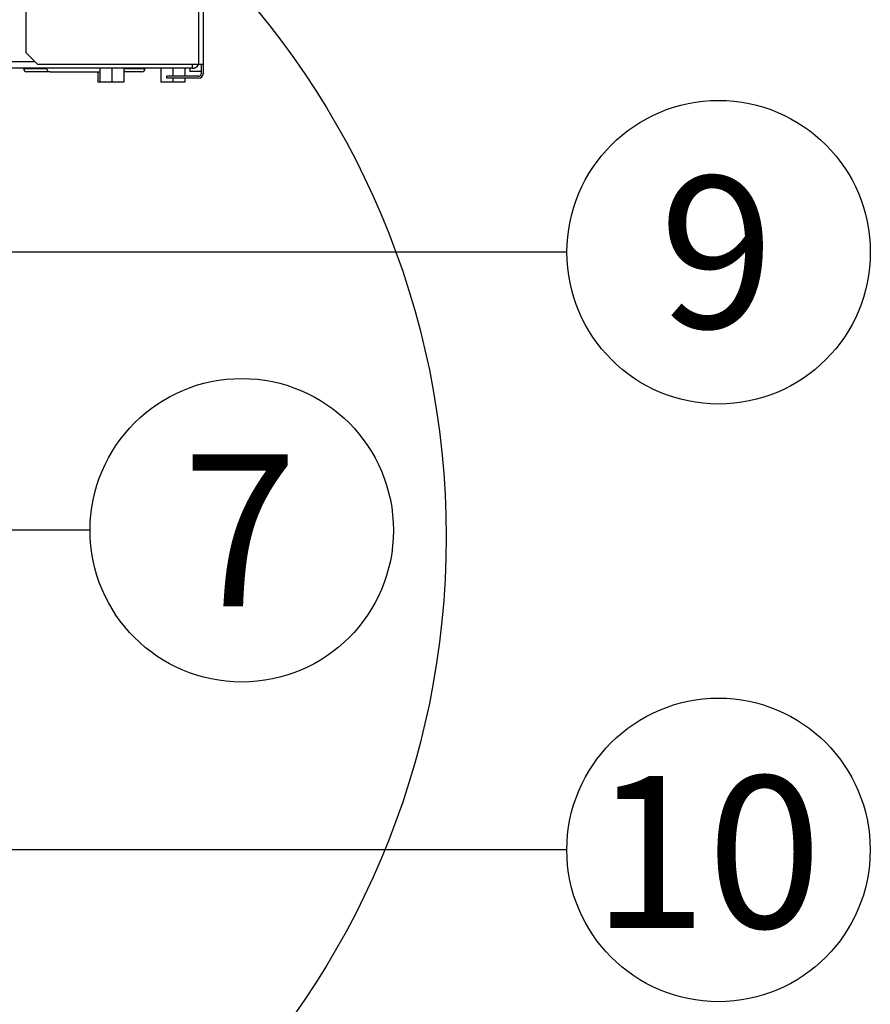
# Model space of a CAD drawing. Units: millimetres. Extents: x -1943 to 9641, y -978 to 7331.
# Drawn here: x 4867 to 5238, y 4516 to 4944 of the extents above; entities that cross this region are included whole.
import ezdxf
from ezdxf.enums import TextEntityAlignment as Align
from ezdxf.lldxf.tags import DXFTag

# ---------------------------------------------------------------- set-up
doc = ezdxf.new("R2010")
doc.units = ezdxf.units.MM
for name, color, linetype in [('C63510730', 7, 'Continuous'), ('CE-LSQWRFL60M$VN', 7, 'Continuous'), ('CSST00014', 7, 'Continuous'), ('Default', 7, 'Continuous'), ('GB13681$M6(S)', 7, 'Continuous'), ('UL-GXQ-30', 7, 'Continuous'), ('UL-GXQ-50', 7, 'Continuous')]:
    doc.layers.add(name, color=color, linetype=linetype)
doc.styles.add('SEACAD_Arial', font='arial.ttf')
tags = doc.linetypes.add('CENTER2', pattern=[28.575, 19.05, -3.175, 3.175, -3.175]).pattern_tags.tags
tags[10:11] = [DXFTag(74, 4), DXFTag(75, 0), DXFTag(340, '0'), DXFTag(46, 0.0), DXFTag(50, 0.0), DXFTag(44, 0.0), DXFTag(45, 0.0)]
tags[8:9] = [DXFTag(74, 4), DXFTag(75, 0), DXFTag(340, '0'), DXFTag(46, 0.0), DXFTag(50, 0.0), DXFTag(44, 0.0), DXFTag(45, 0.0)]
tags[6:7] = [DXFTag(74, 4), DXFTag(75, 0), DXFTag(340, '0'), DXFTag(46, 0.0), DXFTag(50, 0.0), DXFTag(44, 0.0), DXFTag(45, 0.0)]
tags[4:5] = [DXFTag(74, 4), DXFTag(75, 0), DXFTag(340, '0'), DXFTag(46, 0.0), DXFTag(50, 0.0), DXFTag(44, 0.0), DXFTag(45, 0.0)]

msp = doc.modelspace()

# ---------------------------------------------------------------- linework, layer by layer
at = {"linetype": 'CENTER2', "ltscale": 0.2}
msp.add_circle((4693.058, 4719.464), 360, dxfattribs=at)
at = {"layer": 'C63510730', "color": 7, "linetype": 'Continuous'}
for p in [(4941.458, 4923.214), (4946.458, 4921.766)]:
    msp.add_line(p, (4941.458, 4921.766), dxfattribs=at)
at = {"layer": 'CE-LSQWRFL60M$VN', "color": 7, "linetype": 'Continuous'}
for p, q in [((4339.058, 4926.214), (4873.96, 4926.214)), ((4942.558, 4923.214), (4339.058, 4923.214)), ((4942.558, 4924.916), (4942.558, 4923.214))]:
    msp.add_line(p, q, dxfattribs=at)
msp.add_arc((4942.558, 4926.214), 3, 270, 334.36309, dxfattribs=at)
at = {"layer": 'CSST00014', "color": 7, "linetype": 'Continuous'}
for p, q in [((4945.458, 4924.916), (4945.458, 6409.966)), ((4947.258, 6409.966), (4947.258, 4924.916)), ((4870.258, 4929.916), (4870.258, 4948.916)), ((4870.258, 4929.916), (4875.258, 4924.916)), ((4945.458, 4924.916), (4875.258, 4924.916)), ((4947.258, 4924.916), (4945.458, 4924.916)), ((4946.458, 4924.916), (4946.458, 4920.766)), ((4947.258, 4924.916), (4947.258, 4920.766)), ((4945.458, 4919.766), (4931.458, 4919.766)), ((4931.458, 4918.966), (4931.458, 4919.766)), ((4945.458, 4918.966), (4931.458, 4918.966))]:
    msp.add_line(p, q, dxfattribs=at)
for radius in [1.8, 1]:
    msp.add_arc((4945.458, 4920.766), radius, 270, 0, dxfattribs=at)
at = {"layer": 'Default', "color": 7, "linetype": 'Continuous'}
for points in [[(5105.653, 4843.214), (4793.02, 4843.214)], [(4898.058, 4722.254), (4698.058, 4722.254)], [(5105.591, 4583.214), (4792.958, 4583.214)]]:
    msp.add_lwpolyline(points, dxfattribs=at)
for centre in [(5171.68, 4843.214), (4964.085, 4722.254), (5171.618, 4583.214)]:
    msp.add_circle(centre, 66.027, dxfattribs=at)
at = {"layer": 'GB13681$M6(S)', "color": 7, "linetype": 'Continuous'}
for p, q in [((4901.361, 4921.714), (4901.361, 4917.214)), ((4902.361, 4923.214), (4902.361, 4917.214)), ((4907.558, 4923.214), (4907.558, 4917.214)), ((4912.754, 4923.214), (4912.754, 4917.214)), ((4928.861, 4923.214), (4928.861, 4917.214)), ((4934.058, 4923.214), (4934.058, 4919.766)), ((4939.254, 4923.214), (4939.254, 4919.766)), ((4902.361, 4917.214), (4901.361, 4917.214)), ((4907.558, 4917.214), (4902.361, 4917.214)), ((4912.754, 4917.214), (4907.558, 4917.214)), ((4934.058, 4917.214), (4928.861, 4917.214)), ((4934.058, 4918.966), (4934.058, 4917.214)), ((4939.254, 4917.214), (4934.058, 4917.214)), ((4939.254, 4918.966), (4939.254, 4917.214))]:
    msp.add_line(p, q, dxfattribs=at)
at = {"layer": 'UL-GXQ-30', "color": 7, "linetype": 'Continuous'}
msp.add_line((4880.608, 4921.714), (4902.361, 4921.714), dxfattribs=at)
msp.add_arc((4880.608, 4923.214), 1.5, 180, 270, dxfattribs=at)
at = {"layer": 'UL-GXQ-50', "color": 7, "linetype": 'Continuous'}
for p, q in [((4869.058, 4923.214), (4869.069, 4923.084)), ((4869.069, 4923.084), (4879.113, 4923.084)), ((4880.608, 4921.714), (4870.563, 4921.714)), ((4912.754, 4923.084), (4922.046, 4923.084)), ((4920.552, 4921.714), (4912.754, 4921.714)), ((4922.046, 4923.084), (4922.058, 4923.214))]:
    msp.add_line(p, q, dxfattribs=at)
for centre, start, end in [((4870.563, 4923.214), 185, 270), ((4920.552, 4923.214), 270, 355)]:
    msp.add_arc(centre, 1.5, start, end, dxfattribs=at)

# ---------------------------------------------------------------- texts
at = {"layer": 'Default', "color": 7, "linetype": 'Continuous', "style": 'SEACAD_Arial'}
for s, height, p in [('9', 66.027, (5145.844, 4876.228)), ('7', 66.027, (4938.248, 4755.267)), ('10', 66.0271, (5116.626, 4615.317))]:
    msp.add_text(s, height=height, dxfattribs=at).set_placement(p, align=Align.TOP_LEFT)

doc.saveas('drawing.dxf')
